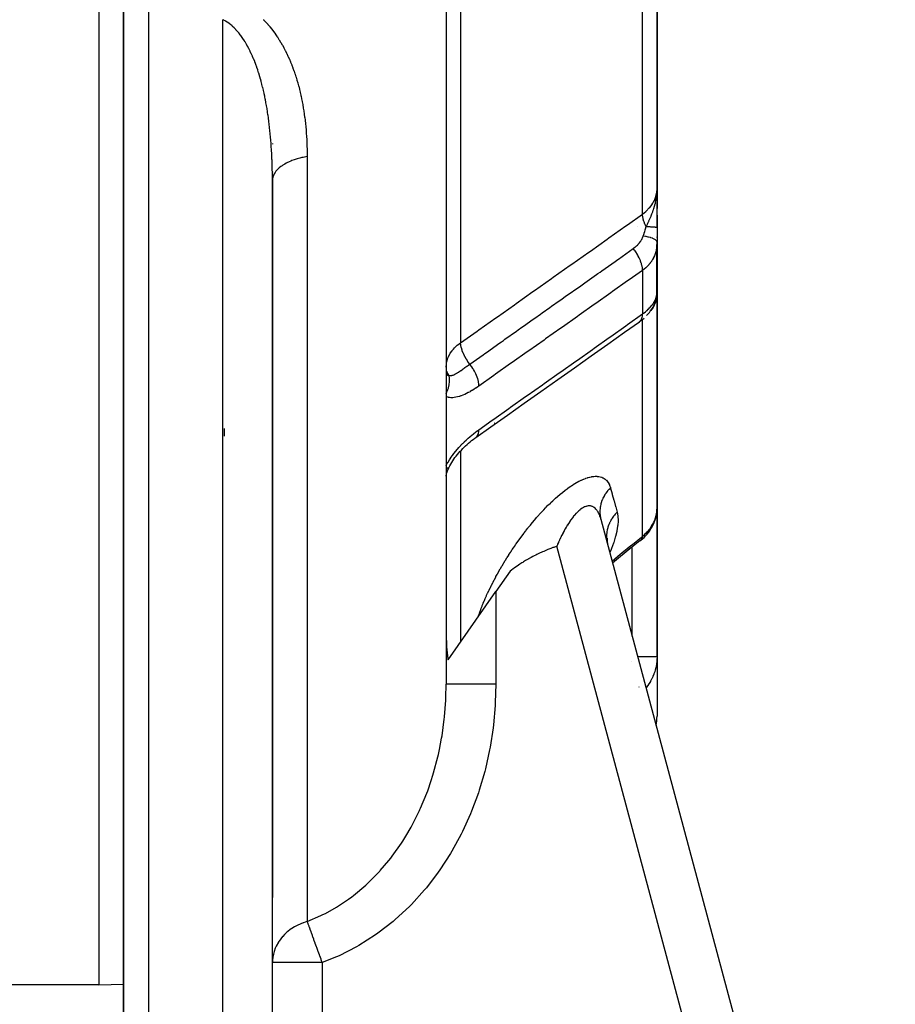
# Model space of a CAD drawing. Units: millimetres. Extents: x -312 to 522, y -365 to 365.
# Drawn here: x 477 to 512, y -94 to -55 of the extents above; entities that cross this region are included whole.
import ezdxf

# ---------------------------------------------------------------- set-up
doc = ezdxf.new("R2010")
doc.units = ezdxf.units.MM
doc.linetypes.add('DASHED', pattern=[9.652, 8.128, -1.524])
doc.layers.add('nevidi', color=4, linetype='DASHED')

msp = doc.modelspace()

# ---------------------------------------------------------------- linework, layer by layer
at = {"color": 2}
for p, q in [((479.736, -17.868), (479.736, -93.5)), ((493.736, -33.636), (493.736, -81.375)), ((493.736, -33.636), (493.736, -81.375)), ((480.736, -46.793), (480.736, -98.5)), ((480.736, -46.793), (480.736, -98.5)), ((480.737, -132.5), (480.737, -46.792)), ((502.236, -61.413), (502.236, -49.496)), ((502.236, -49.496), (502.236, -61.413)), ((502.236, -55.737), (502.236, -56.101)), ((486.736, -59.597), (486.736, -59.621)), ((486.736, -59.597), (486.736, -59.621)), ((486.734, -118.502), (486.734, -60.771)), ((486.736, -60.732), (486.736, -60.747)), ((486.736, -60.732), (486.736, -60.747)), ((486.736, -60.879), (486.736, -60.894)), ((486.736, -60.879), (486.736, -60.894)), ((486.736, -60.899), (486.736, -61.036)), ((486.736, -60.899), (486.736, -61.036)), ((486.736, -61.081), (486.736, -89.974)), ((502.232, -61.69), (502.235, -61.486)), ((502.232, -61.673), (502.235, -61.492)), ((502.233, -61.689), (502.235, -61.486)), ((502.234, -61.686), (502.236, -61.413)), ((502.234, -61.664), (502.236, -61.413)), ((502.236, -61.677), (502.236, -61.413)), ((502.236, -61.678), (502.236, -61.413)), ((502.236, -61.676), (502.236, -61.413)), ((502.236, -61.413), (502.236, -61.676)), ((502.22, -61.705), (502.221, -61.689)), ((502.221, -61.68), (502.224, -61.628)), ((502.223, -61.691), (502.225, -61.642)), ((502.224, -61.701), (502.227, -61.62)), ((502.225, -61.7), (502.229, -61.591)), ((502.226, -61.699), (502.231, -61.569)), ((502.228, -61.554), (502.228, -61.551)), ((502.228, -61.697), (502.232, -61.552)), ((502.229, -61.696), (502.233, -61.54)), ((502.229, -61.55), (502.229, -61.548)), ((502.23, -61.693), (502.234, -61.504)), ((502.23, -61.678), (502.234, -61.522)), ((502.23, -61.547), (502.23, -61.545)), ((502.231, -61.542), (502.231, -61.541)), ((502.231, -61.545), (502.231, -61.543)), ((502.236, -61.575), (502.236, -62.209)), ((502.236, -62.985), (502.236, -61.836)), ((502.236, -61.85), (502.236, -61.946)), ((502.236, -61.946), (502.236, -61.85)), ((502.236, -61.85), (502.236, -61.946)), ((502.236, -61.946), (502.236, -61.85)), ((502.236, -61.999), (502.236, -62.209)), ((502.236, -62.209), (502.236, -61.999)), ((502.236, -61.999), (502.236, -62.209)), ((502.236, -62.209), (502.236, -61.999)), ((502.236, -62.473), (502.236, -62.985)), ((502.236, -62.584), (502.236, -62.985)), ((502.236, -62.985), (502.236, -62.584)), ((502.236, -62.584), (502.236, -62.985)), ((502.236, -62.985), (502.236, -62.584)), ((502.236, -62.985), (502.236, -63.568)), ((502.236, -63.378), (502.236, -63.359)), ((502.236, -63.359), (502.236, -63.378)), ((502.236, -63.378), (502.236, -63.359)), ((502.236, -63.359), (502.236, -63.378)), ((502.236, -63.378), (502.236, -63.359)), ((502.234, -65.65), (502.234, -63.658)), ((502.236, -65.512), (502.236, -63.556)), ((502.236, -63.556), (502.236, -64.036)), ((502.236, -65.512), (502.236, -63.556)), ((502.236, -63.556), (502.236, -65.512)), ((502.236, -64.036), (502.236, -63.556)), ((502.222, -65.781), (502.219, -65.795)), ((502.236, -65.656), (502.225, -65.803)), ((502.228, -65.753), (502.225, -65.803)), ((502.226, -65.743), (502.229, -65.708)), ((502.228, -65.753), (502.226, -65.761)), ((502.233, -65.692), (502.236, -65.656)), ((502.233, -65.683), (502.234, -65.675)), ((502.234, -65.675), (502.236, -65.656)), ((502.234, -65.667), (502.236, -65.656)), ((502.235, -65.651), (502.236, -65.656)), ((502.235, -65.667), (502.236, -65.656)), ((502.235, -65.659), (502.236, -65.656)), ((502.236, -65.499), (502.236, -65.598)), ((502.236, -65.535), (502.236, -65.528)), ((502.236, -65.656), (502.236, -65.529)), ((502.236, -65.656), (502.236, -65.529)), ((502.236, -65.529), (502.236, -65.656)), ((502.236, -65.634), (502.236, -65.656)), ((502.236, -65.634), (502.236, -65.656)), ((502.236, -65.634), (502.236, -65.656)), ((502.236, -65.642), (502.236, -65.656)), ((502.236, -65.642), (502.236, -65.656)), ((502.236, -74.277), (502.236, -65.656)), ((502.236, -65.656), (502.236, -74.277)), ((501.954, -66.198), (501.971, -66.178)), ((502.027, -66.111), (502.031, -66.107)), ((502.108, -65.992), (502.11, -65.989)), ((502.184, -65.887), (502.189, -65.871)), ((502.236, -66.865), (502.236, -66.171)), ((502.236, -66.171), (502.236, -66.865)), ((501.996, -66.312), (502.022, -66.271)), ((493.738, -72.968), (493.737, -72.975)), ((493.861, -72.632), (493.859, -72.634)), ((502.218, -74.506), (502.225, -74.442)), ((502.233, -74.323), (502.232, -74.333)), ((502.233, -74.357), (502.234, -74.348)), ((502.234, -74.348), (502.236, -74.277)), ((502.236, -74.277), (502.236, -80.272)), ((502.236, -80.272), (502.236, -74.277)), ((499.972, -74.732), (511.839, -119.018)), ((499.972, -74.732), (511.839, -119.018)), ((500.209, -75.57), (500.235, -75.709)), ((500.22, -75.493), (500.227, -75.646)), ((500.222, -75.594), (500.231, -75.694)), ((500.231, -75.572), (500.228, -75.656)), ((496.315, -76.82), (495.736, -77.647)), ((493.813, -80.393), (495.736, -77.647)), ((502.236, -80.272), (502.236, -82.672)), ((502.236, -80.272), (502.236, -82.672)), ((486.736, -97.848), (486.736, -89.974)), ((486.736, -97.848), (486.736, -89.974)), ((479.736, -93.5), (475.736, -93.5)), ((479.736, -93.5), (480.738, -93.465))]:
    msp.add_line(p, q, dxfattribs=at)
for points in [[(486.736, -61.081), (486.736, -61.036), (486.736, -61.022), (486.735, -60.903), (486.735, -60.889), (486.734, -60.771)], [(502.222, -61.673), (502.228, -61.618), (502.233, -61.535), (502.235, -61.486)], [(502.236, -63.568), (502.235, -63.629), (502.235, -63.637), (502.234, -63.658)], [(501.815, -66.527), (501.858, -66.483), (501.897, -66.44), (501.933, -66.397), (501.966, -66.354), (502.022, -66.271), (502.052, -66.225), (502.079, -66.181), (502.102, -66.137), (502.146, -66.036), (502.165, -65.99), (502.181, -65.945), (502.208, -65.833), (502.219, -65.787), (502.226, -65.743)], [(502.225, -65.757), (502.226, -65.749), (502.227, -65.741), (502.229, -65.732), (502.229, -65.724), (502.23, -65.716), (502.231, -65.708), (502.232, -65.7)], [(502.226, -65.73), (502.229, -65.708), (502.23, -65.704), (502.233, -65.653)], [(502.234, -65.65), (502.234, -65.639), (502.235, -65.635), (502.236, -65.598)], [(502.234, -65.647), (502.236, -65.609), (502.236, -65.598)], [(502.102, -66.137), (502.122, -66.094), (502.146, -66.036)], [(501.57, -66.742), (501.62, -66.703), (501.668, -66.664), (501.713, -66.625)], [(494.937, -71.435), (495.538, -71.009), (496.211, -70.533), (496.885, -70.057), (497.559, -69.58), (498.232, -69.104), (498.906, -68.627), (499.579, -68.151), (500.253, -67.674), (500.927, -67.198), (501.528, -66.773)], [(493.859, -72.634), (493.887, -72.58), (493.923, -72.513), (493.962, -72.447), (494.004, -72.381), (494.047, -72.315), (494.093, -72.25), (494.141, -72.187), (494.191, -72.124), (494.243, -72.062), (494.295, -72.002), (494.35, -71.943), (494.406, -71.885), (494.462, -71.828), (494.52, -71.773), (494.579, -71.719), (494.639, -71.667), (494.7, -71.615), (494.762, -71.566), (494.824, -71.517), (494.887, -71.47), (494.937, -71.435)], [(493.736, -73), (493.738, -72.988), (493.742, -72.96), (493.748, -72.931), (493.754, -72.901)], [(493.739, -72.963), (493.747, -72.93), (493.757, -72.895), (493.768, -72.86), (493.78, -72.824), (493.793, -72.787), (493.808, -72.749), (493.823, -72.711), (493.84, -72.671)], [(493.823, -72.709), (493.843, -72.667), (493.861, -72.632)], [(501.543, -75.608), (501.603, -75.56), (501.644, -75.524), (501.712, -75.462), (501.776, -75.399), (501.835, -75.333), (501.89, -75.264), (501.941, -75.194), (501.979, -75.135), (502.025, -75.06), (502.066, -74.984), (502.103, -74.906), (502.133, -74.828), (502.159, -74.753), (502.184, -74.672), (502.204, -74.589), (502.218, -74.506)], [(500.21, -75.572), (500.211, -75.579), (500.222, -75.652)], [(501.543, -75.608), (501.143, -75.923), (500.761, -76.232)], [(498.194, -75.821), (498.174, -75.828), (498.071, -75.865), (498.064, -75.868), (498.042, -75.875), (497.953, -75.909), (497.919, -75.923), (497.842, -75.954), (497.759, -75.988), (497.73, -76), (497.668, -76.027), (497.618, -76.049), (497.592, -76.061), (497.506, -76.101), (497.418, -76.143), (497.393, -76.155), (497.35, -76.176), (497.28, -76.212), (497.236, -76.235), (497.167, -76.272), (497.06, -76.33), (497.053, -76.335), (497.047, -76.338), (496.939, -76.4), (496.851, -76.453), (496.824, -76.47), (496.787, -76.493), (496.709, -76.542), (496.649, -76.582), (496.595, -76.618), (496.527, -76.665), (496.48, -76.698), (496.442, -76.725), (496.366, -76.781), (496.315, -76.82)], [(501.181, -75.89), (500.761, -76.232), (500.445, -76.497)], [(493.737, -79.363), (493.754, -79.86), (493.755, -79.872), (493.808, -80.357), (493.811, -80.381), (493.813, -80.393)]]:
    msp.add_lwpolyline(points, dxfattribs=at)
for centre, radius, start, end in [((501.436, -61.8), 0.8, 4.9906, 6.0583), ((501.436, -61.8), 0.8, 2.9444, 3.9837), ((501.436, -61.8), 0.8, 0, 2.2638), ((500.236, -82.672), 2, 349.437, 0)]:
    msp.add_arc(centre, radius, start, end, dxfattribs=at)
at = {"layer": 'nevidi', "color": 7, "linetype": 'Continuous'}
for p, q in [((481.736, -46.776), (481.736, -132.5)), ((501.65, -62.437), (501.65, -50.34)), ((494.322, -52.153), (494.322, -67.622)), ((484.736, -118.535), (484.736, -54.603)), ((488.136, -60.12), (488.136, -90.945)), ((501.436, -62.941), (501.436, -62.939)), ((502.229, -63.719), (502.22, -63.793)), ((502.234, -63.658), (502.23, -63.711)), ((501.65, -64.705), (501.65, -66.461)), ((502.221, -65.73), (502.229, -65.686)), ((502.23, -65.681), (502.234, -65.65)), ((501.705, -66.423), (501.708, -66.419)), ((501.614, -66.661), (501.612, -66.662)), ((501.65, -66.673), (501.65, -66.671)), ((501.65, -75.424), (501.65, -66.679)), ((495.681, -70.862), (495.674, -70.867)), ((484.806, -71.389), (484.806, -71.077)), ((494.199, -71.921), (494.198, -71.922)), ((494.322, -71.973), (494.322, -79.666)), ((502.195, -74.602), (502.211, -74.53)), ((509.63, -118.5), (498.194, -75.821)), ((501.236, -79.447), (501.236, -75.849)), ((495.736, -77.647), (495.736, -81.375)), ((501.216, -80.462), (501.216, -80.46)), ((501.488, -81.481), (501.49, -81.482)), ((501.497, -81.49), (501.499, -81.493)), ((488.736, -92.6), (486.736, -92.6)), ((488.736, -92.6), (488.736, -118.5))]:
    msp.add_line(p, q, dxfattribs=at)
for points in [[(484.982, -54.748), (484.916, -54.703), (484.908, -54.697), (484.842, -54.657), (484.833, -54.652), (484.83, -54.65), (484.766, -54.617), (484.758, -54.613), (484.736, -54.603)], [(486.734, -60.771), (486.734, -60.757), (486.732, -60.639), (486.731, -60.624), (486.728, -60.507), (486.728, -60.493), (486.725, -60.376), (486.724, -60.361), (486.72, -60.244), (486.719, -60.23), (486.714, -60.114), (486.713, -60.1), (486.708, -59.983), (486.707, -59.969), (486.703, -59.904), (486.7, -59.853), (486.7, -59.839), (486.692, -59.724), (486.691, -59.71), (486.683, -59.594), (486.682, -59.581), (486.673, -59.466), (486.672, -59.452), (486.662, -59.337), (486.661, -59.323), (486.65, -59.209), (486.649, -59.195), (486.638, -59.081), (486.637, -59.077), (486.636, -59.067), (486.624, -58.954), (486.622, -58.94), (486.609, -58.827), (486.608, -58.813), (486.594, -58.7), (486.592, -58.687), (486.577, -58.574), (486.575, -58.56), (486.559, -58.448), (486.557, -58.435), (486.54, -58.323), (486.538, -58.309), (486.537, -58.304), (486.52, -58.197), (486.518, -58.184), (486.499, -58.073), (486.497, -58.059), (486.477, -57.948), (486.474, -57.935), (486.453, -57.824), (486.45, -57.811), (486.428, -57.701), (486.425, -57.688), (486.405, -57.591), (486.402, -57.579), (486.399, -57.566), (486.375, -57.457), (486.372, -57.444), (486.346, -57.337), (486.343, -57.324), (486.316, -57.217), (486.313, -57.204), (486.285, -57.099), (486.281, -57.086), (486.252, -56.982), (486.249, -56.969), (486.242, -56.947), (486.218, -56.866), (486.214, -56.853), (486.183, -56.751), (486.179, -56.739), (486.146, -56.637), (486.142, -56.625), (486.107, -56.525), (486.103, -56.513), (486.067, -56.414), (486.063, -56.402), (486.052, -56.374), (486.025, -56.304), (486.021, -56.292), (485.982, -56.196), (485.977, -56.184), (485.937, -56.09), (485.932, -56.078), (485.891, -55.986), (485.886, -55.975), (485.843, -55.884), (485.839, -55.876), (485.837, -55.873), (485.793, -55.784), (485.788, -55.774), (485.742, -55.687), (485.736, -55.677), (485.689, -55.592), (485.684, -55.582), (485.635, -55.5), (485.629, -55.491), (485.606, -55.453), (485.579, -55.411), (485.572, -55.401), (485.52, -55.324), (485.514, -55.315), (485.46, -55.24), (485.453, -55.231), (485.398, -55.158), (485.391, -55.15), (485.357, -55.108), (485.333, -55.081), (485.326, -55.072), (485.268, -55.006), (485.26, -54.999), (485.2, -54.936), (485.193, -54.929), (485.131, -54.871), (485.124, -54.864), (485.097, -54.84), (485.061, -54.81), (485.054, -54.804), (484.99, -54.754), (484.982, -54.748)], [(486.374, -54.599), (486.383, -54.609), (486.461, -54.69), (486.47, -54.7), (486.546, -54.784), (486.555, -54.794), (486.628, -54.88), (486.636, -54.891), (486.707, -54.979), (486.715, -54.99), (486.784, -55.08), (486.792, -55.091), (486.858, -55.183), (486.866, -55.195), (486.877, -55.211), (486.93, -55.289), (486.937, -55.3), (486.999, -55.396), (487.006, -55.408), (487.066, -55.505), (487.073, -55.517), (487.13, -55.615), (487.137, -55.627), (487.191, -55.727), (487.198, -55.739), (487.251, -55.84), (487.257, -55.852), (487.307, -55.954), (487.313, -55.966), (487.362, -56.069), (487.368, -56.081), (487.414, -56.185), (487.419, -56.198), (487.464, -56.303), (487.469, -56.315), (487.512, -56.421), (487.517, -56.434), (487.558, -56.541), (487.562, -56.554), (487.601, -56.661), (487.606, -56.674), (487.643, -56.783), (487.648, -56.796), (487.683, -56.905), (487.687, -56.918), (487.721, -57.028), (487.725, -57.041), (487.757, -57.151), (487.76, -57.164), (487.791, -57.274), (487.794, -57.288), (487.823, -57.398), (487.826, -57.412), (487.853, -57.523), (487.856, -57.536), (487.881, -57.647), (487.884, -57.66), (487.893, -57.698), (487.908, -57.772), (487.911, -57.785), (487.933, -57.897), (487.936, -57.911), (487.957, -58.023), (487.959, -58.036), (487.979, -58.149), (487.981, -58.162), (487.999, -58.275), (488.001, -58.289), (488.018, -58.402), (488.02, -58.415), (488.035, -58.529), (488.037, -58.542), (488.051, -58.656), (488.053, -58.67), (488.066, -58.783), (488.067, -58.797), (488.079, -58.911), (488.08, -58.925), (488.091, -59.04), (488.092, -59.054), (488.101, -59.168), (488.102, -59.182), (488.11, -59.297), (488.111, -59.311), (488.118, -59.426), (488.118, -59.44), (488.124, -59.555), (488.125, -59.569), (488.129, -59.685), (488.129, -59.699), (488.133, -59.815), (488.133, -59.829), (488.135, -59.945), (488.135, -59.959), (488.136, -60.076), (488.136, -60.09), (488.136, -60.12)], [(488.136, -60.12), (488.079, -60.13), (487.972, -60.15), (487.92, -60.162), (487.841, -60.181), (487.737, -60.209), (487.692, -60.222), (487.618, -60.246), (487.52, -60.282), (487.481, -60.298), (487.413, -60.326), (487.323, -60.369), (487.29, -60.386), (487.231, -60.418), (487.15, -60.468), (487.124, -60.485), (487.073, -60.521), (487.004, -60.577), (486.985, -60.595), (486.944, -60.634), (486.889, -60.696), (486.875, -60.713), (486.845, -60.754), (486.805, -60.82), (486.796, -60.837), (486.777, -60.88), (486.754, -60.95), (486.75, -60.965), (486.741, -61.009), (486.736, -61.081)], [(501.65, -62.437), (501.784, -62.33), (501.792, -62.323), (501.8, -62.316), (501.925, -62.189), (501.932, -62.181), (501.943, -62.169), (502.037, -62.044), (502.042, -62.036), (502.069, -61.993), (502.124, -61.89), (502.128, -61.882), (502.161, -61.806), (502.187, -61.732), (502.19, -61.723), (502.217, -61.611), (502.225, -61.568), (502.226, -61.559), (502.236, -61.413)], [(501.797, -62.95), (501.849, -62.844), (501.87, -62.802), (501.895, -62.748), (501.903, -62.731), (501.907, -62.722), (501.912, -62.712), (501.963, -62.599), (501.974, -62.574), (501.998, -62.515), (502.003, -62.504), (502.016, -62.472), (502.032, -62.431), (502.065, -62.343), (502.07, -62.327), (502.087, -62.279), (502.092, -62.263), (502.109, -62.213), (502.138, -62.114), (502.147, -62.08), (502.152, -62.059), (502.153, -62.058), (502.169, -61.992), (502.179, -61.946), (502.2, -61.838), (502.204, -61.81), (502.209, -61.777), (502.211, -61.764), (502.219, -61.706)], [(494.322, -67.622), (494.99, -67.149), (495.055, -67.103), (495.739, -66.619), (495.804, -66.573), (496.488, -66.089), (496.553, -66.043), (497.237, -65.559), (497.302, -65.513), (497.986, -65.03), (498.051, -64.984), (498.735, -64.5), (498.8, -64.454), (499.484, -63.97), (499.549, -63.924), (500.233, -63.44), (500.298, -63.394), (500.982, -62.91), (501.047, -62.864), (501.65, -62.437)], [(501.797, -62.95), (501.755, -62.86), (501.752, -62.853), (501.75, -62.848), (501.749, -62.845), (501.711, -62.746), (501.711, -62.744), (501.708, -62.736), (501.707, -62.734), (501.68, -62.637), (501.679, -62.635), (501.678, -62.629), (501.676, -62.623), (501.659, -62.535), (501.658, -62.529), (501.658, -62.528), (501.657, -62.517), (501.65, -62.439), (501.65, -62.437)], [(501.677, -63.326), (501.679, -63.321), (501.714, -63.214), (501.719, -63.202), (501.72, -63.199), (501.738, -63.143), (501.756, -63.086), (501.76, -63.074), (501.784, -62.994), (501.791, -62.969), (501.794, -62.958), (501.797, -62.95)], [(502.236, -62.985), (502.236, -62.984), (502.236, -62.984), (502.234, -62.982), (502.233, -62.982), (502.231, -62.981), (502.231, -62.981), (502.229, -62.98), (502.229, -62.98), (502.223, -62.978), (502.223, -62.978), (502.216, -62.977), (502.215, -62.976), (502.215, -62.976), (502.214, -62.976), (502.206, -62.975), (502.205, -62.975), (502.194, -62.973), (502.194, -62.973), (502.186, -62.972), (502.185, -62.972), (502.181, -62.971), (502.18, -62.971), (502.166, -62.969), (502.165, -62.969), (502.149, -62.968), (502.148, -62.968), (502.146, -62.967), (502.144, -62.967), (502.131, -62.966), (502.129, -62.966), (502.11, -62.964), (502.109, -62.964), (502.094, -62.963), (502.092, -62.963), (502.088, -62.963), (502.087, -62.963), (502.065, -62.961), (502.063, -62.961), (502.04, -62.96), (502.038, -62.96), (502.032, -62.959), (502.03, -62.959), (502.013, -62.958), (502.011, -62.958), (501.985, -62.957), (501.983, -62.957), (501.96, -62.956), (501.958, -62.956), (501.955, -62.955), (501.953, -62.955), (501.924, -62.954), (501.922, -62.954), (501.892, -62.953), (501.89, -62.953), (501.879, -62.952), (501.877, -62.952), (501.858, -62.952), (501.856, -62.952), (501.824, -62.951), (501.821, -62.951), (501.797, -62.95)], [(501.28, -63.822), (501.292, -63.814), (501.307, -63.802), (501.311, -63.8), (501.343, -63.775), (501.347, -63.772), (501.35, -63.769), (501.378, -63.746), (501.381, -63.743), (501.411, -63.716), (501.414, -63.713), (501.443, -63.686), (501.446, -63.683), (501.473, -63.655), (501.476, -63.652), (501.501, -63.623), (501.504, -63.62), (501.528, -63.591), (501.531, -63.588), (501.553, -63.558), (501.556, -63.555), (501.577, -63.525), (501.579, -63.522), (501.581, -63.519), (501.598, -63.492), (501.6, -63.488), (501.618, -63.458), (501.62, -63.455), (501.636, -63.424), (501.637, -63.421), (501.639, -63.418), (501.652, -63.391), (501.653, -63.387), (501.666, -63.357), (501.667, -63.354), (501.677, -63.326)], [(502.236, -63.568), (502.232, -63.543), (502.229, -63.538), (502.229, -63.536), (502.212, -63.51), (502.207, -63.504), (502.206, -63.503), (502.177, -63.477), (502.169, -63.472), (502.168, -63.47), (502.127, -63.446), (502.117, -63.441), (502.115, -63.44), (502.062, -63.416), (502.05, -63.412), (502.047, -63.411), (501.984, -63.39), (501.97, -63.385), (501.967, -63.384), (501.895, -63.366), (501.878, -63.362), (501.875, -63.361), (501.794, -63.345), (501.776, -63.342), (501.773, -63.341), (501.685, -63.328), (501.677, -63.326)], [(494.69, -68.483), (495.226, -68.104), (495.291, -68.058), (495.292, -68.057), (495.359, -68.01), (495.899, -67.628), (495.965, -67.581), (496.043, -67.526), (496.108, -67.48), (496.573, -67.151), (496.638, -67.105), (496.792, -66.996), (496.857, -66.95), (497.246, -66.675), (497.312, -66.629), (497.542, -66.466), (497.606, -66.42), (497.92, -66.199), (497.985, -66.152), (498.293, -65.935), (498.355, -65.891), (498.593, -65.722), (498.659, -65.676), (499.042, -65.405), (499.105, -65.361), (499.267, -65.246), (499.332, -65.2), (499.793, -64.874), (499.854, -64.831), (499.94, -64.77), (500.006, -64.723), (500.543, -64.343), (500.603, -64.301), (500.614, -64.293), (500.679, -64.247), (501.28, -63.822)], [(501.65, -64.705), (501.65, -64.699), (501.647, -64.634), (501.646, -64.624), (501.644, -64.608), (501.633, -64.54), (501.631, -64.529), (501.628, -64.512), (501.61, -64.44), (501.606, -64.429), (501.601, -64.411), (501.576, -64.337), (501.572, -64.326), (501.565, -64.307), (501.533, -64.232), (501.528, -64.22), (501.519, -64.202), (501.481, -64.126), (501.475, -64.115), (501.465, -64.097), (501.421, -64.022), (501.414, -64.011), (501.403, -63.993), (501.354, -63.92), (501.347, -63.909), (501.334, -63.892), (501.281, -63.823), (501.28, -63.822)], [(502.219, -63.801), (502.205, -63.874), (502.204, -63.882), (502.201, -63.893), (502.186, -63.955), (502.184, -63.963), (502.161, -64.035), (502.159, -64.042), (502.132, -64.113), (502.132, -64.113), (502.129, -64.121), (502.097, -64.19), (502.094, -64.197), (502.058, -64.264), (502.053, -64.271), (502.027, -64.314), (502.013, -64.336), (502.008, -64.342), (501.964, -64.405), (501.958, -64.412), (501.909, -64.472), (501.903, -64.478), (501.889, -64.495), (501.85, -64.536), (501.844, -64.542), (501.786, -64.597), (501.779, -64.603), (501.719, -64.654), (501.717, -64.655), (501.711, -64.66), (501.65, -64.705)], [(501.65, -64.705), (501.115, -65.084), (501.049, -65.13), (500.441, -65.56), (500.375, -65.606), (499.767, -66.036), (499.702, -66.082), (499.094, -66.512), (499.028, -66.559), (498.42, -66.988), (498.355, -67.035), (497.746, -67.465), (497.681, -67.511), (497.073, -67.941), (497.007, -67.987), (496.399, -68.417), (496.334, -68.463), (495.726, -68.893), (495.66, -68.94), (495.059, -69.364)], [(501.65, -66.461), (501.7, -66.425), (501.706, -66.42), (501.719, -66.411), (501.765, -66.374), (501.771, -66.37), (501.826, -66.323), (501.832, -66.318), (501.883, -66.27), (501.889, -66.265), (501.936, -66.216), (501.941, -66.211), (501.986, -66.162), (501.99, -66.156), (502.027, -66.111), (502.031, -66.107), (502.035, -66.101), (502.071, -66.052), (502.075, -66.046), (502.107, -65.997), (502.11, -65.992), (502.132, -65.955), (502.138, -65.943), (502.141, -65.938), (502.165, -65.889), (502.168, -65.884), (502.188, -65.837), (502.19, -65.832), (502.201, -65.799), (502.206, -65.785), (502.207, -65.78), (502.219, -65.735)], [(502.225, -65.803), (502.223, -65.812), (502.217, -65.845), (502.187, -65.96), (502.184, -65.968), (502.161, -66.031), (502.124, -66.112), (502.12, -66.12), (502.069, -66.21), (502.037, -66.259), (502.031, -66.266), (501.99, -66.318)], [(495.059, -71.124), (495.594, -70.745), (495.66, -70.699), (496.268, -70.268), (496.334, -70.222), (496.942, -69.792), (497.007, -69.746), (497.615, -69.315), (497.681, -69.269), (498.289, -68.839), (498.355, -68.793), (498.963, -68.362), (499.028, -68.316), (499.636, -67.886), (499.702, -67.84), (500.31, -67.409), (500.375, -67.363), (500.984, -66.933), (501.049, -66.887), (501.65, -66.461)], [(501.528, -66.773), (501.536, -66.766), (501.567, -66.735), (501.572, -66.73), (501.579, -66.721), (501.603, -66.682), (501.606, -66.675), (501.612, -66.664), (501.629, -66.618), (501.631, -66.61), (501.635, -66.597), (501.645, -66.544), (501.646, -66.536), (501.648, -66.521), (501.65, -66.462), (501.65, -66.461)], [(493.736, -68.602), (493.745, -68.474), (493.746, -68.462), (493.755, -68.412), (493.773, -68.336), (493.777, -68.324), (493.811, -68.226), (493.821, -68.202), (493.826, -68.19), (493.888, -68.071), (493.895, -68.06), (493.903, -68.047), (493.975, -67.945), (493.983, -67.935), (494.03, -67.879), (494.078, -67.826), (494.088, -67.817), (494.188, -67.724), (494.198, -67.716), (494.209, -67.707), (494.322, -67.622)], [(494.69, -68.483), (494.626, -68.398), (494.619, -68.387), (494.618, -68.386), (494.612, -68.378), (494.552, -68.287), (494.546, -68.276), (494.545, -68.275), (494.54, -68.266), (494.487, -68.173), (494.481, -68.161), (494.481, -68.16), (494.476, -68.151), (494.431, -68.057), (494.426, -68.046), (494.426, -68.045), (494.422, -68.036), (494.386, -67.943), (494.382, -67.931), (494.382, -67.931), (494.379, -67.921), (494.353, -67.831), (494.35, -67.82), (494.35, -67.819), (494.348, -67.81), (494.331, -67.724), (494.33, -67.713), (494.328, -67.704), (494.322, -67.624), (494.322, -67.622)], [(493.852, -68.932), (493.868, -68.937), (493.871, -68.937), (493.875, -68.938), (493.894, -68.941), (493.896, -68.941), (493.921, -68.942), (493.924, -68.942), (493.924, -68.942), (493.95, -68.939), (493.953, -68.939), (493.958, -68.938), (493.971, -68.935), (493.981, -68.933), (493.984, -68.932), (494.013, -68.923), (494.017, -68.922), (494.048, -68.91), (494.051, -68.909), (494.072, -68.899), (494.083, -68.894), (494.087, -68.892), (494.087, -68.892), (494.121, -68.875), (494.125, -68.873), (494.132, -68.869), (494.16, -68.853), (494.164, -68.851), (494.194, -68.833), (494.201, -68.828), (494.205, -68.826), (494.241, -68.802), (494.243, -68.801), (494.247, -68.798), (494.287, -68.772), (494.292, -68.769), (494.296, -68.766), (494.332, -68.741), (494.333, -68.74), (494.338, -68.737), (494.38, -68.706), (494.385, -68.703), (494.396, -68.695), (494.429, -68.671), (494.434, -68.668), (494.467, -68.644), (494.48, -68.635), (494.485, -68.631), (494.495, -68.623), (494.532, -68.597), (494.537, -68.593), (494.582, -68.561), (494.585, -68.558), (494.591, -68.554), (494.596, -68.551), (494.641, -68.518), (494.646, -68.514), (494.689, -68.484), (494.69, -68.483)], [(495.059, -69.364), (495.059, -69.364), (495.056, -69.305), (495.055, -69.284), (495.055, -69.284), (495.053, -69.274), (495.044, -69.211), (495.04, -69.189), (495.04, -69.189), (495.038, -69.178), (495.022, -69.112), (495.015, -69.089), (495.015, -69.089), (495.012, -69.078), (494.989, -69.009), (494.981, -68.986), (494.981, -68.986), (494.976, -68.974), (494.947, -68.905), (494.937, -68.881), (494.931, -68.869), (494.897, -68.799), (494.884, -68.776), (494.878, -68.764), (494.838, -68.695), (494.824, -68.672), (494.817, -68.661), (494.772, -68.593), (494.756, -68.571), (494.749, -68.56), (494.7, -68.495), (494.69, -68.483)], [(493.736, -69.662), (493.77, -69.594), (493.779, -69.575), (493.78, -69.572), (493.79, -69.55), (493.809, -69.501), (493.815, -69.481), (493.826, -69.449), (493.833, -69.426), (493.838, -69.405), (493.844, -69.385), (493.857, -69.323), (493.859, -69.307), (493.861, -69.299), (493.862, -69.287), (493.871, -69.209), (493.872, -69.195), (493.872, -69.189), (493.873, -69.172), (493.873, -69.112), (493.872, -69.092), (493.871, -69.069), (493.869, -69.046), (493.866, -69.016), (493.864, -68.997), (493.855, -68.946), (493.852, -68.932)], [(493.738, -68.801), (493.739, -68.818), (493.739, -68.819), (493.742, -68.834), (493.742, -68.835), (493.746, -68.85), (493.746, -68.851), (493.75, -68.864), (493.751, -68.865)], [(493.852, -68.932), (493.832, -68.903), (493.818, -68.882), (493.814, -68.875), (493.784, -68.817), (493.773, -68.792), (493.77, -68.784), (493.752, -68.726)], [(493.752, -68.868), (493.756, -68.876), (493.756, -68.877), (493.762, -68.888), (493.762, -68.889), (493.769, -68.898), (493.769, -68.899), (493.776, -68.907), (493.777, -68.908), (493.783, -68.913)], [(493.785, -68.915), (493.786, -68.915), (493.794, -68.921), (493.795, -68.921), (493.805, -68.926), (493.805, -68.926), (493.816, -68.929), (493.816, -68.929), (493.827, -68.931)], [(493.828, -68.931), (493.832, -68.932), (493.84, -68.932), (493.841, -68.932), (493.852, -68.932)], [(495.059, -69.364), (495.008, -69.4), (495, -69.405), (494.932, -69.451), (494.925, -69.456), (494.856, -69.5), (494.849, -69.504), (494.782, -69.546), (494.775, -69.55), (494.707, -69.589), (494.7, -69.593), (494.633, -69.629), (494.626, -69.632), (494.56, -69.666), (494.553, -69.669), (494.487, -69.7), (494.48, -69.703), (494.414, -69.731), (494.407, -69.734), (494.342, -69.759), (494.335, -69.761), (494.271, -69.782), (494.264, -69.785), (494.201, -69.802), (494.194, -69.804), (494.133, -69.818), (494.126, -69.819), (494.066, -69.828), (494.06, -69.829), (494.002, -69.834), (493.996, -69.835), (493.939, -69.835), (493.933, -69.835), (493.879, -69.831), (493.874, -69.83), (493.822, -69.821), (493.817, -69.82), (493.768, -69.806), (493.763, -69.804), (493.736, -69.794)], [(493.736, -72.565), (493.757, -72.527), (493.762, -72.518), (493.81, -72.436), (493.815, -72.427), (493.866, -72.345), (493.872, -72.337), (493.925, -72.257), (493.931, -72.248), (493.987, -72.169), (493.993, -72.161), (494.051, -72.083), (494.057, -72.075), (494.117, -71.999), (494.124, -71.991), (494.185, -71.917), (494.192, -71.91), (494.255, -71.838), (494.262, -71.83), (494.326, -71.761), (494.333, -71.753), (494.398, -71.686), (494.405, -71.679), (494.471, -71.613), (494.478, -71.606), (494.544, -71.543), (494.551, -71.536), (494.618, -71.475), (494.625, -71.469), (494.692, -71.41), (494.7, -71.404), (494.767, -71.347), (494.774, -71.341), (494.842, -71.287), (494.849, -71.281), (494.917, -71.228), (494.924, -71.222), (494.993, -71.171), (495, -71.166), (495.059, -71.124)], [(494.937, -71.435), (494.942, -71.431), (494.971, -71.402), (494.981, -71.392), (494.985, -71.386), (495.008, -71.351), (495.015, -71.337), (495.018, -71.331), (495.035, -71.288), (495.04, -71.273), (495.042, -71.265), (495.052, -71.216), (495.055, -71.198), (495.056, -71.19), (495.059, -71.135), (495.059, -71.124)], [(493.859, -72.634), (493.856, -72.638), (493.839, -72.654), (493.839, -72.654), (493.833, -72.657), (493.833, -72.658), (493.809, -72.669), (493.801, -72.671), (493.799, -72.672), (493.79, -72.675), (493.77, -72.679), (493.761, -72.68), (493.744, -72.683), (493.736, -72.683)], [(499.368, -73.081), (499.439, -73.058), (499.452, -73.054), (499.465, -73.05), (499.521, -73.035), (499.534, -73.032), (499.6, -73.018), (499.612, -73.016), (499.675, -73.008), (499.687, -73.006), (499.747, -73.003), (499.758, -73.002), (499.815, -73.003), (499.826, -73.004), (499.88, -73.01), (499.89, -73.011), (499.941, -73.022), (499.951, -73.024), (499.999, -73.039), (500.007, -73.042), (500.052, -73.061), (500.06, -73.065), (500.101, -73.088), (500.109, -73.093), (500.147, -73.12), (500.154, -73.126), (500.188, -73.157), (500.195, -73.163), (500.226, -73.198), (500.232, -73.205), (500.26, -73.243), (500.265, -73.25), (500.29, -73.292), (500.295, -73.3), (500.317, -73.344), (500.32, -73.353), (500.339, -73.401), (500.343, -73.41), (500.358, -73.46), (500.361, -73.469)], [(495.035, -78.647), (495.042, -78.626), (495.047, -78.611), (495.075, -78.529), (495.081, -78.514), (495.11, -78.431), (495.116, -78.415), (495.147, -78.331), (495.153, -78.315), (495.186, -78.23), (495.192, -78.214), (495.227, -78.128), (495.234, -78.112), (495.27, -78.025), (495.277, -78.008), (495.315, -77.921), (495.322, -77.904), (495.361, -77.815), (495.369, -77.798), (495.41, -77.71), (495.418, -77.692), (495.46, -77.603), (495.468, -77.586), (495.512, -77.496), (495.52, -77.479), (495.565, -77.389), (495.574, -77.371), (495.62, -77.281), (495.629, -77.263), (495.676, -77.172), (495.686, -77.155), (495.735, -77.063), (495.744, -77.046), (495.794, -76.954), (495.804, -76.936), (495.856, -76.844), (495.866, -76.826), (495.919, -76.733), (495.929, -76.716), (495.984, -76.622), (495.994, -76.604), (496.05, -76.511), (496.061, -76.493), (496.118, -76.4), (496.129, -76.382), (496.187, -76.289), (496.198, -76.271), (496.257, -76.178), (496.269, -76.16), (496.329, -76.068), (496.341, -76.05), (496.402, -75.957), (496.414, -75.94), (496.476, -75.848), (496.488, -75.83), (496.551, -75.738), (496.564, -75.721), (496.628, -75.629), (496.641, -75.612), (496.706, -75.52), (496.719, -75.503), (496.786, -75.412), (496.798, -75.395), (496.866, -75.304), (496.88, -75.287), (496.949, -75.197), (496.962, -75.179), (497.032, -75.089), (497.046, -75.072), (497.118, -74.983), (497.132, -74.966), (497.205, -74.877), (497.207, -74.874), (497.219, -74.86), (497.293, -74.771), (497.307, -74.754), (497.382, -74.667), (497.397, -74.651), (497.472, -74.565), (497.487, -74.548), (497.564, -74.464), (497.578, -74.448), (497.656, -74.365), (497.67, -74.349), (497.748, -74.268), (497.763, -74.252), (497.842, -74.172), (497.857, -74.157), (497.937, -74.079), (497.952, -74.064), (498.033, -73.988), (498.048, -73.973), (498.129, -73.898), (498.145, -73.884), (498.226, -73.812), (498.242, -73.799), (498.324, -73.729), (498.339, -73.716), (498.421, -73.649), (498.436, -73.637), (498.518, -73.573), (498.533, -73.561), (498.615, -73.501), (498.63, -73.489), (498.711, -73.432), (498.727, -73.421), (498.808, -73.368), (498.823, -73.358), (498.903, -73.308), (498.918, -73.298), (498.997, -73.253), (499.012, -73.244), (499.089, -73.203), (499.104, -73.195), (499.179, -73.159), (499.194, -73.152), (499.268, -73.119), (499.282, -73.114), (499.354, -73.086), (499.368, -73.081)], [(500.361, -73.469), (500.302, -73.528), (500.293, -73.539), (500.245, -73.593), (500.241, -73.599), (500.237, -73.603), (500.228, -73.614), (500.178, -73.681), (500.17, -73.693), (500.138, -73.742), (500.134, -73.748), (500.125, -73.762), (500.118, -73.774), (500.078, -73.846), (500.071, -73.859), (500.051, -73.9), (500.048, -73.906), (500.037, -73.933), (500.031, -73.945), (500.002, -74.021), (499.998, -74.034), (499.988, -74.066), (499.986, -74.072), (499.975, -74.111), (499.971, -74.124), (499.954, -74.202), (499.952, -74.215), (499.948, -74.236), (499.947, -74.243), (499.94, -74.293), (499.939, -74.306), (499.933, -74.385), (499.933, -74.398), (499.933, -74.408), (499.933, -74.415), (499.934, -74.477), (499.934, -74.49), (499.941, -74.567), (499.942, -74.579), (499.943, -74.581), (499.943, -74.585), (499.955, -74.657), (499.958, -74.67), (499.972, -74.732)], [(500.361, -73.469), (500.364, -73.481), (500.428, -73.715), (500.434, -73.737), (500.497, -73.968), (500.503, -73.989), (500.565, -74.217), (500.571, -74.239), (500.629, -74.453)], [(499.97, -74.723), (499.967, -74.713), (499.952, -74.662), (499.949, -74.652), (499.932, -74.604), (499.929, -74.595), (499.911, -74.548), (499.907, -74.54), (499.895, -74.514), (499.887, -74.496), (499.883, -74.488), (499.862, -74.448), (499.858, -74.44), (499.835, -74.403), (499.83, -74.396), (499.806, -74.362), (499.801, -74.356), (499.796, -74.349), (499.775, -74.325), (499.77, -74.32), (499.742, -74.292), (499.737, -74.288), (499.708, -74.264), (499.702, -74.26), (499.676, -74.243), (499.671, -74.24), (499.665, -74.237), (499.633, -74.221), (499.627, -74.219), (499.594, -74.207), (499.587, -74.206), (499.552, -74.198), (499.546, -74.198), (499.538, -74.197), (499.51, -74.195), (499.503, -74.195), (499.465, -74.196), (499.458, -74.197), (499.42, -74.203), (499.412, -74.205), (499.384, -74.213), (499.373, -74.216), (499.366, -74.218), (499.326, -74.234), (499.318, -74.237), (499.277, -74.257), (499.269, -74.261), (499.228, -74.285), (499.22, -74.29), (499.218, -74.291), (499.179, -74.318), (499.171, -74.324), (499.129, -74.356), (499.121, -74.362), (499.078, -74.399), (499.07, -74.406), (499.043, -74.431), (499.027, -74.446), (499.019, -74.455), (498.976, -74.499), (498.968, -74.507), (498.926, -74.555), (498.917, -74.564), (498.875, -74.615), (498.867, -74.625), (498.862, -74.631), (498.825, -74.678), (498.817, -74.689), (498.776, -74.745), (498.767, -74.756), (498.726, -74.816), (498.718, -74.827), (498.678, -74.888), (498.677, -74.889), (498.669, -74.901), (498.629, -74.965), (498.621, -74.978), (498.581, -75.044), (498.573, -75.057), (498.534, -75.125), (498.527, -75.138), (498.495, -75.195), (498.488, -75.208), (498.481, -75.221), (498.443, -75.293), (498.435, -75.307), (498.398, -75.379), (498.391, -75.394), (498.354, -75.468), (498.347, -75.483), (498.315, -75.549), (498.311, -75.558), (498.304, -75.573), (498.269, -75.65), (498.262, -75.665), (498.227, -75.743), (498.221, -75.758), (498.194, -75.821)], [(500.629, -74.453), (500.629, -74.454), (500.566, -74.518), (500.554, -74.531), (500.519, -74.573), (500.513, -74.579), (500.497, -74.6), (500.486, -74.613), (500.434, -74.685), (500.425, -74.699), (500.41, -74.722), (500.405, -74.729), (500.378, -74.774), (500.37, -74.788), (500.33, -74.866), (500.323, -74.881), (500.322, -74.882), (500.319, -74.889), (500.288, -74.961), (500.283, -74.976), (500.257, -75.05), (500.255, -75.057), (500.25, -75.073), (500.229, -75.156), (500.226, -75.172), (500.217, -75.223), (500.215, -75.23), (500.212, -75.255), (500.21, -75.271), (500.202, -75.355), (500.202, -75.371), (500.201, -75.398), (500.201, -75.405), (500.201, -75.455), (500.201, -75.471), (500.208, -75.554), (500.209, -75.57), (500.21, -75.572)], [(500.629, -74.453), (500.656, -74.592), (500.659, -74.619), (500.666, -74.775), (500.666, -74.805), (500.653, -74.976), (500.649, -75.008), (500.618, -75.193), (500.611, -75.227), (500.563, -75.424), (500.553, -75.46), (500.489, -75.666), (500.477, -75.703), (500.398, -75.916), (500.383, -75.955), (500.332, -76.075)], [(502.213, -74.518), (502.217, -74.496), (502.225, -74.445)], [(502.227, -74.433), (502.233, -74.36), (502.234, -74.348)], [(501.65, -75.424), (501.703, -75.379), (501.713, -75.37), (501.775, -75.312), (501.784, -75.303), (501.784, -75.303), (501.841, -75.243), (501.85, -75.233), (501.903, -75.171), (501.911, -75.161), (501.943, -75.12), (501.96, -75.097), (501.967, -75.086), (502.012, -75.02), (502.019, -75.009), (502.059, -74.941), (502.065, -74.93), (502.069, -74.922), (502.1, -74.861), (502.106, -74.85), (502.136, -74.779), (502.141, -74.768), (502.161, -74.713), (502.167, -74.697), (502.17, -74.686), (502.192, -74.614)], [(500.425, -76.419), (500.756, -76.14), (500.816, -76.091), (501.183, -75.792), (501.243, -75.745), (501.609, -75.456), (501.65, -75.424)], [(501.65, -75.424), (501.641, -75.467), (501.638, -75.477), (501.637, -75.479), (501.619, -75.522), (501.615, -75.53), (501.613, -75.532), (501.589, -75.567), (501.583, -75.573), (501.581, -75.575), (501.55, -75.603), (501.543, -75.608)], [(502.236, -80.272), (502.232, -80.272), (502.23, -80.272), (502.227, -80.273), (502.214, -80.273), (502.21, -80.273), (502.2, -80.273), (502.181, -80.274), (502.174, -80.274), (502.156, -80.274), (502.134, -80.274), (502.125, -80.275), (502.095, -80.275), (502.072, -80.275), (502.061, -80.275), (502.019, -80.276), (501.999, -80.276), (501.985, -80.276), (501.929, -80.276), (501.913, -80.276), (501.898, -80.276), (501.826, -80.277), (501.817, -80.277), (501.801, -80.277), (501.713, -80.277), (501.695, -80.277), (501.601, -80.277), (501.591, -80.277), (501.582, -80.277), (501.483, -80.278), (501.464, -80.278), (501.462, -80.278), (501.459, -80.278)], [(502.236, -80.272), (502.235, -80.346), (502.234, -80.361), (502.228, -80.451), (502.227, -80.466), (502.217, -80.545), (502.216, -80.556), (502.214, -80.57), (502.198, -80.66), (502.195, -80.674), (502.175, -80.763), (502.171, -80.777), (502.161, -80.813), (502.146, -80.865), (502.141, -80.88), (502.111, -80.966), (502.106, -80.98), (502.071, -81.065), (502.069, -81.07), (502.065, -81.079), (502.026, -81.162), (502.019, -81.175), (501.976, -81.256), (501.969, -81.268), (501.943, -81.312), (501.921, -81.347), (501.912, -81.359), (501.86, -81.435), (501.851, -81.447), (501.795, -81.521), (501.792, -81.523)], [(488.136, -90.945), (488.686, -90.707), (488.769, -90.666), (488.871, -90.614), (489.323, -90.359), (489.403, -90.31), (489.798, -90.044), (489.931, -89.946), (490.006, -89.888), (490.497, -89.477), (490.567, -89.413), (490.655, -89.329), (491.02, -88.958), (491.063, -88.911), (491.085, -88.887), (491.431, -88.48), (491.502, -88.39), (491.561, -88.314), (491.938, -87.781), (491.991, -87.699), (492.11, -87.51), (492.325, -87.139), (492.372, -87.054), (492.666, -86.467), (492.682, -86.431), (492.706, -86.378), (492.96, -85.766), (492.994, -85.673), (493.137, -85.26), (493.206, -85.043), (493.234, -84.949), (493.403, -84.307), (493.426, -84.211), (493.468, -84.015), (493.555, -83.557), (493.571, -83.459), (493.66, -82.794), (493.669, -82.713), (493.671, -82.694), (493.721, -82.02), (493.725, -81.919), (493.736, -81.375)], [(495.736, -81.375), (495.717, -82.123), (495.71, -82.24), (495.641, -83.023), (495.628, -83.138), (495.509, -83.912), (495.488, -84.026), (495.32, -84.788), (495.292, -84.899), (495.073, -85.649), (495.037, -85.759), (494.765, -86.495), (494.721, -86.603), (494.398, -87.318), (494.346, -87.422), (493.973, -88.108), (493.913, -88.207), (493.489, -88.863), (493.422, -88.958), (492.943, -89.581), (492.868, -89.67), (492.341, -90.251), (492.26, -90.333), (491.687, -90.864), (491.598, -90.939), (490.979, -91.418), (490.884, -91.485), (490.22, -91.907), (490.119, -91.965), (489.423, -92.319), (489.317, -92.367), (488.736, -92.6)], [(495.736, -81.375), (495.725, -81.375), (495.548, -81.375), (495.504, -81.375), (495.458, -81.375), (495.284, -81.375), (495.241, -81.375), (495.196, -81.375), (495.027, -81.375), (494.987, -81.375), (494.944, -81.375), (494.783, -81.375), (494.746, -81.375), (494.706, -81.375), (494.556, -81.375), (494.523, -81.375), (494.487, -81.375), (494.351, -81.375), (494.322, -81.375), (494.29, -81.375), (494.17, -81.375), (494.146, -81.375), (494.118, -81.375), (494.018, -81.375), (493.998, -81.375), (493.976, -81.375), (493.896, -81.375), (493.882, -81.375), (493.865, -81.375), (493.808, -81.375), (493.798, -81.375), (493.787, -81.375), (493.754, -81.375), (493.75, -81.375), (493.745, -81.375), (493.736, -81.375)], [(488.136, -90.945), (488.055, -90.969), (487.986, -90.991), (487.972, -90.996), (487.876, -91.034), (487.737, -91.097), (487.675, -91.129), (487.627, -91.156), (487.519, -91.223), (487.454, -91.268), (487.356, -91.344), (487.322, -91.373), (487.218, -91.471), (487.15, -91.543), (487.142, -91.553), (487.004, -91.732), (486.986, -91.76), (486.975, -91.778), (486.888, -91.936), (486.852, -92.017), (486.806, -92.145), (486.804, -92.151), (486.774, -92.265), (486.753, -92.374), (486.738, -92.519), (486.736, -92.6)], [(488.136, -90.945), (488.137, -90.948), (488.153, -90.991), (488.159, -91.009), (488.164, -91.021), (488.17, -91.037), (488.2, -91.121), (488.207, -91.14), (488.213, -91.156), (488.229, -91.201), (488.241, -91.234), (488.248, -91.254), (488.281, -91.344), (488.286, -91.358), (488.294, -91.38), (488.335, -91.492), (488.343, -91.516), (488.352, -91.541), (488.356, -91.552), (488.387, -91.636), (488.396, -91.662), (488.438, -91.778), (488.442, -91.788), (488.451, -91.815), (488.499, -91.947), (488.509, -91.975), (488.525, -92.017), (488.554, -92.099), (488.559, -92.111), (488.569, -92.14), (488.615, -92.266), (488.62, -92.279), (488.63, -92.309), (488.682, -92.45), (488.692, -92.48), (488.707, -92.519), (488.736, -92.6)]]:
    msp.add_lwpolyline(points, dxfattribs=at)

doc.saveas('drawing.dxf')
